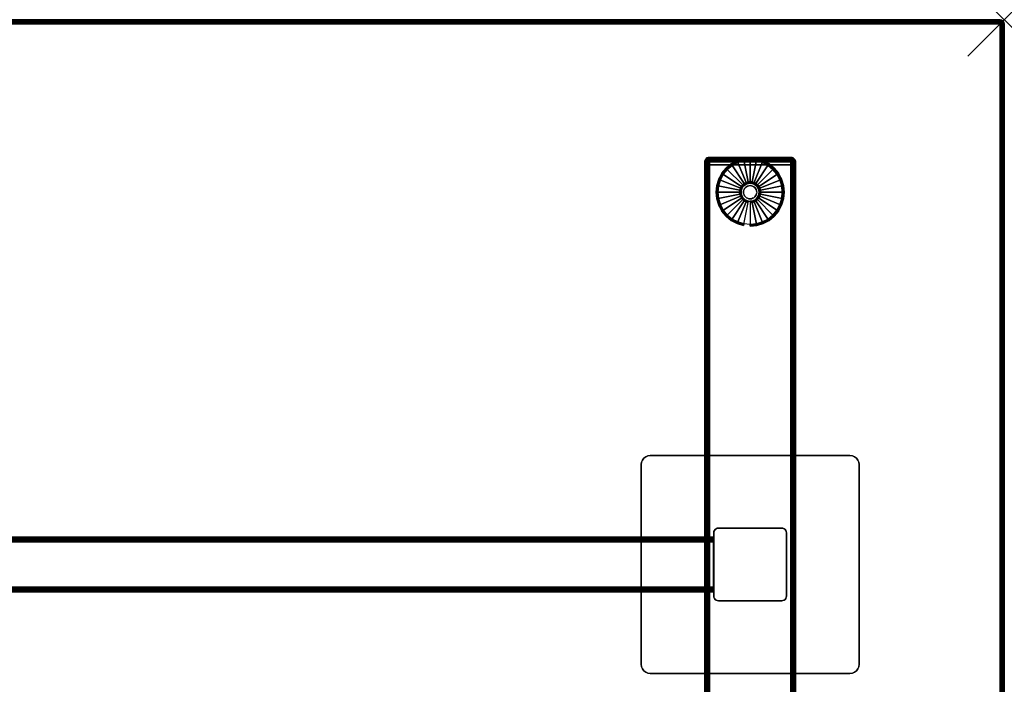
# Model space of a CAD drawing. Units: inches. Extents: x -0.2 to 54, y -30 to 0.
# Drawn here: x 26.9 to 54, y -18.3 to 0 of the extents above; entities that cross this region are included whole.
import ezdxf

# ---------------------------------------------------------------- set-up
doc = ezdxf.new("R2010")
doc.units = ezdxf.units.IN
doc.header["$MEASUREMENT"] = 0
doc.header["$PDMODE"] = 3
doc.header["$PDSIZE"] = 1
for name, color, linetype in [('A-FURN-3-NODE', 7, 'Continuous'), ('A-FURN-3-TABLE-FRAME', 253, 'Continuous'), ('A-FURN-3-TABLE-LEG-FOOT', 253, 'Continuous'), ('A-FURN-3-TABLE-LEG-FOOT-TRIM', 251, 'Continuous'), ('A-FURN-3-TABLE-LEG-GLIDE', 253, 'Continuous'), ('A-FURN-3-TABLE-LEG-MAIN', 253, 'Continuous'), ('A-FURN-3-TABLE-LEG-MAIN-SUPPORT', 253, 'Continuous'), ('A-FURN-3-TABLE-SURFACE-BOTTOM', 255, 'Continuous'), ('A-FURN-3-TABLE-SURFACE-EDGE', 255, 'Continuous'), ('A-FURN-3-TABLE-SURFACE-TOP-HPL-TFL', 255, 'Continuous')]:
    doc.layers.add(name, color=color, linetype=linetype)

msp = doc.modelspace()

# ---------------------------------------------------------------- linework, layer by layer
at = {"layer": 'A-FURN-3-NODE'}
msp.add_point((54, 0), dxfattribs=at)
at = {"layer": 'A-FURN-3-TABLE-LEG-FOOT-TRIM'}
for points, invisible_edges in [([(48.125, -3.79, 0.905), (48.125, -3.79, 0.904), (45.875, -3.79, 0.904), (45.875, -3.79, 0.905)], 10), ([(48.125, -3.79, 0.904), (48.124, -3.79, 0.903), (45.876, -3.79, 0.903), (45.875, -3.79, 0.904)], 10), ([(48.125, -3.79, 0.905), (45.875, -3.79, 0.905), (45.875, -3.79, 1.645), (48.125, -3.79, 1.645)], 5), ([(48.124, -3.79, 1.648), (48.125, -3.79, 1.646), (45.875, -3.79, 1.646), (45.876, -3.79, 1.648)], 10), ([(48.125, -3.79, 1.646), (48.125, -3.79, 1.645), (45.875, -3.79, 1.645), (45.875, -3.79, 1.646)], 10), ([(48.124, -3.79, 0.903), (48.124, -3.79, 0.901), (45.876, -3.79, 0.901), (45.876, -3.79, 0.903)], 10), ([(48.124, -3.79, 0.901), (48.122, -3.79, 0.901), (45.877, -3.79, 0.901), (45.876, -3.79, 0.901)], 10), ([(48.122, -3.79, 1.649), (48.124, -3.79, 1.649), (45.876, -3.79, 1.649), (45.877, -3.79, 1.649)], 10), ([(48.124, -3.79, 1.649), (48.124, -3.79, 1.648), (45.876, -3.79, 1.648), (45.876, -3.79, 1.649)], 10), ([(48.122, -3.79, 0.901), (48.121, -3.79, 0.9), (45.879, -3.79, 0.9), (45.877, -3.79, 0.901)], 10), ([(48.121, -3.79, 1.65), (48.122, -3.79, 1.649), (45.877, -3.79, 1.649), (45.879, -3.79, 1.65)], 10), ([(48.121, -3.79, 0.9), (48.12, -3.79, 0.9), (45.88, -3.79, 0.9), (45.879, -3.79, 0.9)], 8), ([(48.12, -3.79, 1.65), (48.121, -3.79, 1.65), (45.879, -3.79, 1.65), (45.88, -3.79, 1.65)], 2)]:
    msp.add_3dface(points, dxfattribs=dict(at, invisible_edges=invisible_edges))
at = {"layer": 'A-FURN-3-TABLE-LEG-GLIDE'}
for points, invisible_edges in [([(47.493, -4.012), (47.628, -4.122), (46.372, -4.122), (46.507, -4.012)], 10), ([(47.34, -3.93), (47.493, -4.012), (46.507, -4.012), (46.66, -3.93)], 10), ([(47.173, -3.88), (47.34, -3.93), (46.66, -3.93), (46.827, -3.88)], 10), ([(47, -3.862), (47.173, -3.88), (46.827, -3.88), (47, -3.862)], 2), ([(47.738, -4.257), (47.82, -4.41), (46.18, -4.41), (46.262, -4.257)], 10), ([(47.628, -4.122), (47.738, -4.257), (46.262, -4.257), (46.372, -4.122)], 10), ([(47.87, -4.577), (47.887, -4.75), (46.112, -4.75), (46.13, -4.577)], 10), ([(47.82, -4.41), (47.87, -4.577), (46.13, -4.577), (46.18, -4.41)], 10), ([(46.825, -4.575, 0.396), (46.794, -4.612, 0.396), (46.849, -4.649, 0.396), (46.871, -4.621, 0.396)], 10), ([(46.862, -4.544, 0.396), (46.825, -4.575, 0.396), (46.871, -4.621, 0.396), (46.899, -4.599, 0.396)], 10), ([(46.905, -4.521, 0.396), (46.862, -4.544, 0.396), (46.899, -4.599, 0.396), (46.93, -4.582, 0.396)], 10), ([(46.952, -4.507, 0.396), (46.905, -4.521, 0.396), (46.93, -4.582, 0.396), (46.964, -4.571, 0.396)], 10), ([(47, -4.502, 0.396), (46.952, -4.507, 0.396), (46.964, -4.571, 0.396), (47, -4.568, 0.396)], 10), ([(47.048, -4.507, 0.396), (47, -4.502, 0.396), (47, -4.568, 0.396), (47.036, -4.571, 0.396)], 10), ([(47.095, -4.521, 0.396), (47.048, -4.507, 0.396), (47.036, -4.571, 0.396), (47.07, -4.582, 0.396)], 10), ([(47.138, -4.544, 0.396), (47.095, -4.521, 0.396), (47.07, -4.582, 0.396), (47.101, -4.599, 0.396)], 10), ([(47.175, -4.575, 0.396), (47.138, -4.544, 0.396), (47.101, -4.599, 0.396), (47.129, -4.621, 0.396)], 10), ([(47.206, -4.612, 0.396), (47.175, -4.575, 0.396), (47.129, -4.621, 0.396), (47.151, -4.649, 0.396)], 10), ([(47.887, -4.75), (47.87, -4.923), (46.13, -4.923), (46.112, -4.75)], 10), ([(46.757, -4.702, 0.396), (46.752, -4.75, 0.396), (46.818, -4.75, 0.396), (46.821, -4.714, 0.396)], 10), ([(46.752, -4.75, 0.396), (46.757, -4.798, 0.396), (46.821, -4.786, 0.396), (46.818, -4.75, 0.396)], 10), ([(46.771, -4.655, 0.396), (46.757, -4.702, 0.396), (46.821, -4.714, 0.396), (46.832, -4.68, 0.396)], 10), ([(46.757, -4.798, 0.396), (46.771, -4.845, 0.396), (46.832, -4.82, 0.396), (46.821, -4.786, 0.396)], 10), ([(46.794, -4.612, 0.396), (46.771, -4.655, 0.396), (46.832, -4.68, 0.396), (46.849, -4.649, 0.396)], 10), ([(46.771, -4.845, 0.396), (46.794, -4.888, 0.396), (46.849, -4.851, 0.396), (46.832, -4.82, 0.396)], 10), ([(46.794, -4.888, 0.396), (46.825, -4.925, 0.396), (46.871, -4.879, 0.396), (46.849, -4.851, 0.396)], 10), ([(46.825, -4.925, 0.396), (46.862, -4.956, 0.396), (46.899, -4.901, 0.396), (46.871, -4.879, 0.396)], 10), ([(47.138, -4.956, 0.396), (47.175, -4.925, 0.396), (47.129, -4.879, 0.396), (47.101, -4.901, 0.396)], 10), ([(47.175, -4.925, 0.396), (47.206, -4.888, 0.396), (47.151, -4.851, 0.396), (47.129, -4.879, 0.396)], 10), ([(47.229, -4.655, 0.396), (47.206, -4.612, 0.396), (47.151, -4.649, 0.396), (47.168, -4.68, 0.396)], 10), ([(47.206, -4.888, 0.396), (47.229, -4.845, 0.396), (47.168, -4.82, 0.396), (47.151, -4.851, 0.396)], 10), ([(47.243, -4.702, 0.396), (47.229, -4.655, 0.396), (47.168, -4.68, 0.396), (47.179, -4.714, 0.396)], 10), ([(47.229, -4.845, 0.396), (47.243, -4.798, 0.396), (47.179, -4.786, 0.396), (47.168, -4.82, 0.396)], 10), ([(47.247, -4.75, 0.396), (47.243, -4.702, 0.396), (47.179, -4.714, 0.396), (47.182, -4.75, 0.396)], 10), ([(47.243, -4.798, 0.396), (47.247, -4.75, 0.396), (47.182, -4.75, 0.396), (47.179, -4.786, 0.396)], 10), ([(47.87, -4.923), (47.82, -5.09), (46.18, -5.09), (46.13, -4.923)], 10), ([(47.82, -5.09), (47.738, -5.243), (46.262, -5.243), (46.18, -5.09)], 10), ([(46.862, -4.956, 0.396), (46.905, -4.979, 0.396), (46.93, -4.918, 0.396), (46.899, -4.901, 0.396)], 10), ([(46.905, -4.979, 0.396), (46.952, -4.993, 0.396), (46.964, -4.929, 0.396), (46.93, -4.918, 0.396)], 10), ([(46.952, -4.993, 0.396), (47, -4.997, 0.396), (47, -4.932, 0.396), (46.964, -4.929, 0.396)], 10), ([(47, -4.997, 0.396), (47.048, -4.993, 0.396), (47.036, -4.929, 0.396), (47, -4.932, 0.396)], 10), ([(47.048, -4.993, 0.396), (47.095, -4.979, 0.396), (47.07, -4.918, 0.396), (47.036, -4.929, 0.396)], 10), ([(47.095, -4.979, 0.396), (47.138, -4.956, 0.396), (47.101, -4.901, 0.396), (47.07, -4.918, 0.396)], 10), ([(47.738, -5.243), (47.628, -5.378), (46.372, -5.378), (46.262, -5.243)], 10), ([(47.628, -5.378), (47.493, -5.488), (46.507, -5.488), (46.372, -5.378)], 10), ([(47.493, -5.488), (47.34, -5.57), (46.66, -5.57), (46.507, -5.488)], 10), ([(47.34, -5.57), (47.173, -5.62), (46.827, -5.62), (46.66, -5.57)], 10), ([(47.173, -5.62), (47, -5.637), (47, -5.637), (46.827, -5.62)], 8)]:
    msp.add_3dface(points, dxfattribs=dict(at, invisible_edges=invisible_edges))
at = {"layer": 'A-FURN-3-TABLE-LEG-MAIN'}
msp.add_3dface([(46, -14.13, 1.775), (46, -15.87, 1.775), (46, -15.87, 27.865), (46, -14.13, 27.865)], dxfattribs=at)
at = {"layer": 'A-FURN-3-TABLE-LEG-MAIN-SUPPORT'}
for points, invisible_edges in [([(44, -12.25, 28), (50, -12.25, 28), (49.991, -12.185, 28), (44.009, -12.185, 28)], 5), ([(49.991, -12.185, 27.865), (50, -12.25, 27.865), (44, -12.25, 27.865), (44.009, -12.185, 27.865)], 10), ([(44.009, -12.185, 28), (49.991, -12.185, 28), (49.967, -12.125, 28), (44.033, -12.125, 28)], 5), ([(49.967, -12.125, 27.865), (49.991, -12.185, 27.865), (44.009, -12.185, 27.865), (44.033, -12.125, 27.865)], 10), ([(44.033, -12.125, 28), (49.967, -12.125, 28), (49.927, -12.073, 28), (44.073, -12.073, 28)], 5), ([(49.927, -12.073, 27.865), (49.967, -12.125, 27.865), (44.033, -12.125, 27.865), (44.073, -12.073, 27.865)], 10), ([(44.073, -12.073, 28), (49.927, -12.073, 28), (49.875, -12.033, 28), (44.125, -12.033, 28)], 5), ([(49.875, -12.033, 27.865), (49.927, -12.073, 27.865), (44.073, -12.073, 27.865), (44.125, -12.033, 27.865)], 10), ([(44.125, -12.033, 28), (49.875, -12.033, 28), (49.815, -12.009, 28), (44.185, -12.009, 28)], 5), ([(49.815, -12.009, 27.865), (49.875, -12.033, 27.865), (44.125, -12.033, 27.865), (44.185, -12.009, 27.865)], 10), ([(44.185, -12.009, 28), (49.815, -12.009, 28), (49.75, -12, 28), (44.25, -12, 28)], 1), ([(49.75, -12, 27.865), (49.815, -12.009, 27.865), (44.185, -12.009, 27.865), (44.25, -12, 27.865)], 2), ([(44, -12.25, 28), (44, -17.75, 28), (50, -17.75, 28), (50, -12.25, 28)], 10), ([(50, -17.75, 27.865), (44, -17.75, 27.865), (44, -12.25, 27.865), (50, -12.25, 27.865)], 5), ([(50, -17.75, 28), (44, -17.75, 28), (44.009, -17.815, 28), (49.991, -17.815, 28)], 5), ([(44.009, -17.815, 27.865), (44, -17.75, 27.865), (50, -17.75, 27.865), (49.991, -17.815, 27.865)], 10), ([(49.991, -17.815, 28), (44.009, -17.815, 28), (44.033, -17.875, 28), (49.967, -17.875, 28)], 5), ([(44.033, -17.875, 27.865), (44.009, -17.815, 27.865), (49.991, -17.815, 27.865), (49.967, -17.875, 27.865)], 10), ([(49.967, -17.875, 28), (44.033, -17.875, 28), (44.073, -17.927, 28), (49.927, -17.927, 28)], 5), ([(44.073, -17.927, 27.865), (44.033, -17.875, 27.865), (49.967, -17.875, 27.865), (49.927, -17.927, 27.865)], 10), ([(49.927, -17.927, 28), (44.073, -17.927, 28), (44.125, -17.967, 28), (49.875, -17.967, 28)], 5), ([(44.125, -17.967, 27.865), (44.073, -17.927, 27.865), (49.927, -17.927, 27.865), (49.875, -17.967, 27.865)], 10), ([(49.875, -17.967, 28), (44.125, -17.967, 28), (44.185, -17.991, 28), (49.815, -17.991, 28)], 5), ([(44.185, -17.991, 27.865), (44.125, -17.967, 27.865), (49.875, -17.967, 27.865), (49.815, -17.991, 27.865)], 10), ([(49.815, -17.991, 28), (44.185, -17.991, 28), (44.25, -18, 28), (49.75, -18, 28)], 1), ([(44.25, -18, 27.865), (44.185, -17.991, 27.865), (49.815, -17.991, 27.865), (49.75, -18, 27.865)], 2)]:
    msp.add_3dface(points, dxfattribs=dict(at, invisible_edges=invisible_edges))
at = {"layer": 'A-FURN-3-TABLE-SURFACE-BOTTOM'}
msp.add_3dface([(0.118, -0.118, 28), (53.882, -0.118, 28), (53.882, -29.882, 28), (0.118, -29.882, 28)], dxfattribs=at)
at = {"layer": 'A-FURN-3-TABLE-SURFACE-TOP-HPL-TFL'}
msp.add_3dface([(0.118, -29.882, 29), (53.882, -29.882, 29), (53.882, -0.118, 29), (0.118, -0.118, 29)], dxfattribs=at)

# ---------------------------------------------------------------- meshes
at = {"layer": 'A-FURN-3-TABLE-FRAME'}
mesh = msp.add_polymesh((2, 21), dxfattribs=at)
for k, corner in enumerate([(45.992, -14.375, 24.689), (45.992, -14.327, 24.679), (45.992, -14.287, 24.652), (45.992, -14.26, 24.612), (45.992, -14.25, 24.564), (45.992, -14.25, 23.314), (45.992, -14.26, 23.266), (45.992, -14.287, 23.226), (45.992, -14.327, 23.199), (45.992, -14.375, 23.189), (45.992, -15.625, 23.189), (45.992, -15.673, 23.199), (45.992, -15.713, 23.226), (45.992, -15.74, 23.266), (45.992, -15.75, 23.314), (45.992, -15.75, 24.564), (45.992, -15.74, 24.612), (45.992, -15.713, 24.652), (45.992, -15.673, 24.679), (45.992, -15.625, 24.689), (45.992, -14.375, 24.689), (8.007, -14.375, 24.689), (8.007, -14.327, 24.679), (8.007, -14.287, 24.652), (8.007, -14.26, 24.612), (8.007, -14.25, 24.564), (8.007, -14.25, 23.314), (8.007, -14.26, 23.266), (8.007, -14.287, 23.226), (8.007, -14.327, 23.199), (8.007, -14.375, 23.189), (8.007, -15.625, 23.189), (8.007, -15.673, 23.199), (8.007, -15.713, 23.226), (8.007, -15.74, 23.266), (8.007, -15.75, 23.314), (8.007, -15.75, 24.564), (8.007, -15.74, 24.612), (8.007, -15.713, 24.652), (8.007, -15.673, 24.679), (8.007, -15.625, 24.689), (8.007, -14.375, 24.689)]):
    mesh.set_mesh_vertex(divmod(k, 21), corner)
at = {"layer": 'A-FURN-3-TABLE-LEG-FOOT'}
mesh = msp.add_polymesh((2, 29), dxfattribs=at)
for k, corner in enumerate([(48.12, -26, 1.775), (48.154, -26, 1.771), (48.185, -26, 1.758), (48.212, -26, 1.737), (48.233, -26, 1.71), (48.246, -26, 1.679), (48.25, -26, 1.645), (48.25, -26, 0.905), (48.246, -26, 0.871), (48.233, -26, 0.84), (48.212, -26, 0.813), (48.185, -26, 0.792), (48.154, -26, 0.779), (48.12, -26, 0.775), (45.88, -26, 0.775), (45.846, -26, 0.779), (45.815, -26, 0.792), (45.788, -26, 0.813), (45.767, -26, 0.84), (45.754, -26, 0.871), (45.75, -26, 0.905), (45.75, -26, 1.645), (45.754, -26, 1.679), (45.767, -26, 1.71), (45.788, -26, 1.737), (45.815, -26, 1.758), (45.846, -26, 1.771), (45.88, -26, 1.775), (48.12, -26, 1.775), (48.12, -4, 1.775), (48.154, -4, 1.771), (48.185, -4, 1.758), (48.212, -4, 1.737), (48.233, -4, 1.71), (48.246, -4, 1.679), (48.25, -4, 1.645), (48.25, -4, 0.905), (48.246, -4, 0.871), (48.233, -4, 0.84), (48.212, -4, 0.813), (48.185, -4, 0.792), (48.154, -4, 0.779), (48.12, -4, 0.775), (45.88, -4, 0.775), (45.846, -4, 0.779), (45.815, -4, 0.792), (45.788, -4, 0.813), (45.767, -4, 0.84), (45.754, -4, 0.871), (45.75, -4, 0.905), (45.75, -4, 1.645), (45.754, -4, 1.679), (45.767, -4, 1.71), (45.788, -4, 1.737), (45.815, -4, 1.758), (45.846, -4, 1.771), (45.88, -4, 1.775), (48.12, -4, 1.775)]):
    mesh.set_mesh_vertex(divmod(k, 29), corner)
at = {"layer": 'A-FURN-3-TABLE-LEG-FOOT-TRIM'}
mesh = msp.add_polymesh((29, 8), dxfattribs=at)
for k, corner in enumerate([(45.875, -3.79, 0.905), (45.843, -3.794, 0.905), (45.812, -3.807, 0.905), (45.787, -3.827, 0.905), (45.767, -3.852, 0.905), (45.754, -3.883, 0.905), (45.75, -3.915, 0.905), (45.75, -4, 0.905), (45.875, -3.79, 0.904), (45.844, -3.794, 0.895), (45.815, -3.807, 0.888), (45.79, -3.827, 0.881), (45.771, -3.852, 0.876), (45.759, -3.883, 0.872), (45.754, -3.915, 0.871), (45.754, -4, 0.871), (45.876, -3.79, 0.903), (45.848, -3.794, 0.886), (45.822, -3.807, 0.871), (45.799, -3.827, 0.858), (45.782, -3.852, 0.848), (45.771, -3.883, 0.842), (45.767, -3.915, 0.84), (45.767, -4, 0.84), (45.876, -3.79, 0.901), (45.854, -3.794, 0.879), (45.832, -3.807, 0.857), (45.814, -3.827, 0.839), (45.8, -3.852, 0.825), (45.791, -3.883, 0.816), (45.788, -3.915, 0.813), (45.788, -4, 0.813), (45.877, -3.79, 0.901), (45.861, -3.794, 0.873), (45.846, -3.807, 0.847), (45.833, -3.827, 0.824), (45.823, -3.852, 0.807), (45.817, -3.883, 0.796), (45.815, -3.915, 0.792), (45.815, -4, 0.792), (45.879, -3.79, 0.9), (45.87, -3.794, 0.869), (45.863, -3.807, 0.84), (45.856, -3.827, 0.815), (45.851, -3.852, 0.796), (45.847, -3.883, 0.784), (45.846, -3.915, 0.779), (45.846, -4, 0.779), (45.88, -3.79, 0.9), (45.88, -3.794, 0.868), (45.88, -3.807, 0.838), (45.88, -3.827, 0.812), (45.88, -3.852, 0.792), (45.88, -3.883, 0.779), (45.88, -3.915, 0.775), (45.88, -4, 0.775), (48.12, -3.79, 0.9), (48.12, -3.794, 0.868), (48.12, -3.807, 0.838), (48.12, -3.827, 0.812), (48.12, -3.852, 0.792), (48.12, -3.883, 0.779), (48.12, -3.915, 0.775), (48.12, -4, 0.775), (48.121, -3.79, 0.9), (48.13, -3.794, 0.869), (48.137, -3.807, 0.84), (48.144, -3.827, 0.815), (48.149, -3.852, 0.796), (48.153, -3.883, 0.784), (48.154, -3.915, 0.779), (48.154, -4, 0.779), (48.122, -3.79, 0.901), (48.139, -3.794, 0.873), (48.154, -3.807, 0.847), (48.167, -3.827, 0.824), (48.177, -3.852, 0.807), (48.183, -3.883, 0.796), (48.185, -3.915, 0.792), (48.185, -4, 0.792), (48.124, -3.79, 0.901), (48.146, -3.794, 0.879), (48.168, -3.807, 0.857), (48.186, -3.827, 0.839), (48.2, -3.852, 0.825), (48.209, -3.883, 0.816), (48.212, -3.915, 0.813), (48.212, -4, 0.813), (48.124, -3.79, 0.903), (48.152, -3.794, 0.886), (48.178, -3.807, 0.871), (48.201, -3.827, 0.858), (48.218, -3.852, 0.848), (48.229, -3.883, 0.842), (48.233, -3.915, 0.84), (48.233, -4, 0.84), (48.125, -3.79, 0.904), (48.156, -3.794, 0.895), (48.185, -3.807, 0.888), (48.21, -3.827, 0.881), (48.229, -3.852, 0.876), (48.241, -3.883, 0.872), (48.246, -3.915, 0.871), (48.246, -4, 0.871), (48.125, -3.79, 0.905), (48.157, -3.794, 0.905), (48.187, -3.807, 0.905), (48.213, -3.827, 0.905), (48.233, -3.852, 0.905), (48.246, -3.883, 0.905), (48.25, -3.915, 0.905), (48.25, -4, 0.905), (48.125, -3.79, 1.645), (48.157, -3.794, 1.645), (48.187, -3.807, 1.645), (48.213, -3.827, 1.645), (48.233, -3.852, 1.645), (48.246, -3.883, 1.645), (48.25, -3.915, 1.645), (48.25, -4, 1.645), (48.125, -3.79, 1.646), (48.156, -3.794, 1.655), (48.185, -3.807, 1.662), (48.21, -3.827, 1.669), (48.229, -3.852, 1.674), (48.241, -3.883, 1.678), (48.246, -3.915, 1.679), (48.246, -4, 1.679), (48.124, -3.79, 1.648), (48.152, -3.794, 1.664), (48.178, -3.807, 1.679), (48.201, -3.827, 1.692), (48.218, -3.852, 1.702), (48.229, -3.883, 1.708), (48.233, -3.915, 1.71), (48.233, -4, 1.71), (48.124, -3.79, 1.649), (48.146, -3.794, 1.671), (48.168, -3.807, 1.693), (48.186, -3.827, 1.711), (48.2, -3.852, 1.725), (48.209, -3.883, 1.734), (48.212, -3.915, 1.737), (48.212, -4, 1.737), (48.122, -3.79, 1.649), (48.139, -3.794, 1.677), (48.154, -3.807, 1.703), (48.167, -3.827, 1.726), (48.177, -3.852, 1.743), (48.183, -3.883, 1.754), (48.185, -3.915, 1.758), (48.185, -4, 1.758), (48.121, -3.79, 1.65), (48.13, -3.794, 1.681), (48.137, -3.807, 1.71), (48.144, -3.827, 1.735), (48.149, -3.852, 1.754), (48.153, -3.883, 1.766), (48.154, -3.915, 1.771), (48.154, -4, 1.771), (48.12, -3.79, 1.65), (48.12, -3.794, 1.682), (48.12, -3.807, 1.713), (48.12, -3.827, 1.738), (48.12, -3.852, 1.758), (48.12, -3.883, 1.771), (48.12, -3.915, 1.775), (48.12, -4, 1.775), (45.88, -3.79, 1.65), (45.88, -3.794, 1.682), (45.88, -3.807, 1.713), (45.88, -3.827, 1.738), (45.88, -3.852, 1.758), (45.88, -3.883, 1.771), (45.88, -3.915, 1.775), (45.88, -4, 1.775), (45.879, -3.79, 1.65), (45.87, -3.794, 1.681), (45.863, -3.807, 1.71), (45.856, -3.827, 1.735), (45.851, -3.852, 1.754), (45.847, -3.883, 1.766), (45.846, -3.915, 1.771), (45.846, -4, 1.771), (45.877, -3.79, 1.649), (45.861, -3.794, 1.677), (45.846, -3.807, 1.703), (45.833, -3.827, 1.726), (45.823, -3.852, 1.743), (45.817, -3.883, 1.754), (45.815, -3.915, 1.758), (45.815, -4, 1.758), (45.876, -3.79, 1.649), (45.854, -3.794, 1.671), (45.832, -3.807, 1.693), (45.814, -3.827, 1.711), (45.8, -3.852, 1.725), (45.791, -3.883, 1.734), (45.788, -3.915, 1.737), (45.788, -4, 1.737), (45.876, -3.79, 1.648), (45.848, -3.794, 1.664), (45.822, -3.807, 1.679), (45.799, -3.827, 1.692), (45.782, -3.852, 1.702), (45.771, -3.883, 1.708), (45.767, -3.915, 1.71), (45.767, -4, 1.71), (45.875, -3.79, 1.646), (45.844, -3.794, 1.655), (45.815, -3.807, 1.662), (45.79, -3.827, 1.669), (45.771, -3.852, 1.674), (45.759, -3.883, 1.678), (45.754, -3.915, 1.679), (45.754, -4, 1.679), (45.875, -3.79, 1.645), (45.843, -3.794, 1.645), (45.812, -3.807, 1.645), (45.787, -3.827, 1.645), (45.767, -3.852, 1.645), (45.754, -3.883, 1.645), (45.75, -3.915, 1.645), (45.75, -4, 1.645), (45.875, -3.79, 0.905), (45.843, -3.794, 0.905), (45.812, -3.807, 0.905), (45.787, -3.827, 0.905), (45.767, -3.852, 0.905), (45.754, -3.883, 0.905), (45.75, -3.915, 0.905), (45.75, -4, 0.905)]):
    mesh.set_mesh_vertex(divmod(k, 8), corner)
at = {"layer": 'A-FURN-3-TABLE-LEG-GLIDE'}
mesh = msp.add_polymesh((9, 7), dxfattribs=at)
for k, corner in enumerate([(47, -3.815, 0.178), (47, -3.812, 0.163), (47, -3.812, 0.05), (47, -3.816, 0.031), (47, -3.827, 0.015), (47, -3.843, 0.004), (47, -3.862), (46.818, -3.833, 0.178), (46.817, -3.831, 0.163), (46.817, -3.831, 0.05), (46.818, -3.834, 0.031), (46.82, -3.845, 0.015), (46.823, -3.861, 0.004), (46.827, -3.88), (46.642, -3.886, 0.178), (46.641, -3.884, 0.163), (46.641, -3.884, 0.05), (46.643, -3.887, 0.031), (46.647, -3.897, 0.015), (46.653, -3.912, 0.004), (46.66, -3.93), (46.481, -3.973, 0.178), (46.479, -3.97, 0.163), (46.479, -3.97, 0.05), (46.481, -3.974, 0.031), (46.487, -3.983, 0.015), (46.496, -3.996, 0.004), (46.507, -4.012), (46.339, -4.089, 0.178), (46.337, -4.087, 0.163), (46.337, -4.087, 0.05), (46.34, -4.09, 0.031), (46.347, -4.097, 0.015), (46.359, -4.109, 0.004), (46.372, -4.122), (46.223, -4.231, 0.178), (46.22, -4.229, 0.163), (46.22, -4.229, 0.05), (46.224, -4.231, 0.031), (46.233, -4.237, 0.015), (46.246, -4.246, 0.004), (46.262, -4.257), (46.136, -4.392, 0.178), (46.134, -4.391, 0.163), (46.134, -4.391, 0.05), (46.137, -4.393, 0.031), (46.147, -4.397, 0.015), (46.162, -4.403, 0.004), (46.18, -4.41), (46.083, -4.568, 0.178), (46.081, -4.567, 0.163), (46.081, -4.567, 0.05), (46.084, -4.568, 0.031), (46.095, -4.57, 0.015), (46.111, -4.573, 0.004), (46.13, -4.577), (46.065, -4.75, 0.178), (46.062, -4.75, 0.163), (46.062, -4.75, 0.05), (46.066, -4.75, 0.031), (46.077, -4.75, 0.015), (46.093, -4.75, 0.004), (46.112, -4.75)]):
    mesh.set_mesh_vertex(divmod(k, 7), corner)
mesh = msp.add_polymesh((9, 9), dxfattribs=at)
for k, corner in enumerate([(47, -4.502, 0.396), (47, -4.492, 0.396), (47, -4.481, 0.394), (47, -4.471, 0.393), (47, -4.46, 0.39), (47, -3.848, 0.211), (47, -3.834, 0.204), (47, -3.822, 0.193), (47, -3.815, 0.178), (46.952, -4.507, 0.396), (46.95, -4.497, 0.396), (46.948, -4.486, 0.394), (46.946, -4.476, 0.393), (46.943, -4.466, 0.39), (46.824, -3.866, 0.211), (46.821, -3.852, 0.204), (46.819, -3.84, 0.193), (46.818, -3.833, 0.178), (46.905, -4.521, 0.396), (46.901, -4.511, 0.396), (46.897, -4.502, 0.394), (46.893, -4.492, 0.393), (46.889, -4.482, 0.39), (46.655, -3.917, 0.211), (46.649, -3.904, 0.204), (46.645, -3.893, 0.193), (46.642, -3.886, 0.178), (46.862, -4.544, 0.396), (46.857, -4.535, 0.396), (46.851, -4.526, 0.394), (46.845, -4.518, 0.393), (46.839, -4.509, 0.39), (46.499, -4, 0.211), (46.491, -3.988, 0.204), (46.485, -3.979, 0.193), (46.481, -3.973, 0.178), (46.825, -4.575, 0.396), (46.817, -4.567, 0.396), (46.81, -4.56, 0.394), (46.802, -4.552, 0.393), (46.795, -4.545, 0.39), (46.362, -4.112, 0.211), (46.352, -4.102, 0.204), (46.344, -4.094, 0.193), (46.339, -4.089, 0.178), (46.794, -4.612, 0.396), (46.785, -4.607, 0.396), (46.776, -4.601, 0.394), (46.768, -4.595, 0.393), (46.759, -4.589, 0.39), (46.25, -4.249, 0.211), (46.238, -4.241, 0.204), (46.229, -4.235, 0.193), (46.223, -4.231, 0.178), (46.771, -4.655, 0.396), (46.761, -4.651, 0.396), (46.752, -4.647, 0.394), (46.742, -4.643, 0.393), (46.732, -4.639, 0.39), (46.167, -4.405, 0.211), (46.154, -4.399, 0.204), (46.143, -4.395, 0.193), (46.136, -4.392, 0.178), (46.757, -4.702, 0.396), (46.747, -4.7, 0.396), (46.736, -4.698, 0.394), (46.726, -4.696, 0.393), (46.716, -4.693, 0.39), (46.116, -4.574, 0.211), (46.102, -4.571, 0.204), (46.09, -4.569, 0.193), (46.083, -4.568, 0.178), (46.752, -4.75, 0.396), (46.742, -4.75, 0.396), (46.731, -4.75, 0.394), (46.721, -4.75, 0.393), (46.71, -4.75, 0.39), (46.098, -4.75, 0.211), (46.084, -4.75, 0.204), (46.072, -4.75, 0.193), (46.065, -4.75, 0.178)]):
    mesh.set_mesh_vertex(divmod(k, 9), corner)
mesh = msp.add_polymesh((9, 7), dxfattribs=at)
for k, corner in enumerate([(47.935, -4.75, 0.178), (47.937, -4.75, 0.163), (47.937, -4.75, 0.05), (47.934, -4.75, 0.031), (47.923, -4.75, 0.015), (47.907, -4.75, 0.004), (47.887, -4.75), (47.917, -4.568, 0.178), (47.919, -4.567, 0.163), (47.919, -4.567, 0.05), (47.916, -4.568, 0.031), (47.905, -4.57, 0.015), (47.889, -4.573, 0.004), (47.87, -4.577), (47.864, -4.392, 0.178), (47.866, -4.391, 0.163), (47.866, -4.391, 0.05), (47.863, -4.393, 0.031), (47.853, -4.397, 0.015), (47.838, -4.403, 0.004), (47.82, -4.41), (47.777, -4.231, 0.178), (47.78, -4.229, 0.163), (47.78, -4.229, 0.05), (47.776, -4.231, 0.031), (47.767, -4.237, 0.015), (47.754, -4.246, 0.004), (47.738, -4.257), (47.661, -4.089, 0.178), (47.663, -4.087, 0.163), (47.663, -4.087, 0.05), (47.66, -4.09, 0.031), (47.653, -4.097, 0.015), (47.641, -4.109, 0.004), (47.628, -4.122), (47.519, -3.973, 0.178), (47.521, -3.97, 0.163), (47.521, -3.97, 0.05), (47.519, -3.974, 0.031), (47.513, -3.983, 0.015), (47.504, -3.996, 0.004), (47.493, -4.012), (47.358, -3.886, 0.178), (47.359, -3.884, 0.163), (47.359, -3.884, 0.05), (47.357, -3.887, 0.031), (47.353, -3.897, 0.015), (47.347, -3.912, 0.004), (47.34, -3.93), (47.182, -3.833, 0.178), (47.183, -3.831, 0.163), (47.183, -3.831, 0.05), (47.182, -3.834, 0.031), (47.18, -3.845, 0.015), (47.177, -3.861, 0.004), (47.173, -3.88), (47, -3.815, 0.178), (47, -3.812, 0.163), (47, -3.812, 0.05), (47, -3.816, 0.031), (47, -3.827, 0.015), (47, -3.843, 0.004), (47, -3.862)]):
    mesh.set_mesh_vertex(divmod(k, 7), corner)
mesh = msp.add_polymesh((9, 9), dxfattribs=at)
for k, corner in enumerate([(47.247, -4.75, 0.396), (47.258, -4.75, 0.396), (47.269, -4.75, 0.394), (47.279, -4.75, 0.393), (47.29, -4.75, 0.39), (47.902, -4.75, 0.211), (47.916, -4.75, 0.204), (47.928, -4.75, 0.193), (47.935, -4.75, 0.178), (47.243, -4.702, 0.396), (47.253, -4.7, 0.396), (47.264, -4.698, 0.394), (47.274, -4.696, 0.393), (47.284, -4.693, 0.39), (47.884, -4.574, 0.211), (47.898, -4.571, 0.204), (47.91, -4.569, 0.193), (47.917, -4.568, 0.178), (47.229, -4.655, 0.396), (47.239, -4.651, 0.396), (47.248, -4.647, 0.394), (47.258, -4.643, 0.393), (47.268, -4.639, 0.39), (47.833, -4.405, 0.211), (47.846, -4.399, 0.204), (47.857, -4.395, 0.193), (47.864, -4.392, 0.178), (47.206, -4.612, 0.396), (47.215, -4.607, 0.396), (47.224, -4.601, 0.394), (47.232, -4.595, 0.393), (47.241, -4.589, 0.39), (47.75, -4.249, 0.211), (47.762, -4.241, 0.204), (47.771, -4.235, 0.193), (47.777, -4.231, 0.178), (47.175, -4.575, 0.396), (47.183, -4.567, 0.396), (47.19, -4.56, 0.394), (47.198, -4.552, 0.393), (47.205, -4.545, 0.39), (47.638, -4.112, 0.211), (47.648, -4.102, 0.204), (47.656, -4.094, 0.193), (47.661, -4.089, 0.178), (47.138, -4.544, 0.396), (47.143, -4.535, 0.396), (47.149, -4.526, 0.394), (47.155, -4.518, 0.393), (47.161, -4.509, 0.39), (47.501, -4, 0.211), (47.509, -3.988, 0.204), (47.515, -3.979, 0.193), (47.519, -3.973, 0.178), (47.095, -4.521, 0.396), (47.099, -4.511, 0.396), (47.103, -4.502, 0.394), (47.107, -4.492, 0.393), (47.111, -4.482, 0.39), (47.345, -3.917, 0.211), (47.351, -3.904, 0.204), (47.355, -3.893, 0.193), (47.358, -3.886, 0.178), (47.048, -4.507, 0.396), (47.05, -4.497, 0.396), (47.052, -4.486, 0.394), (47.054, -4.476, 0.393), (47.057, -4.466, 0.39), (47.176, -3.866, 0.211), (47.179, -3.852, 0.204), (47.181, -3.84, 0.193), (47.182, -3.833, 0.178), (47, -4.502, 0.396), (47, -4.492, 0.396), (47, -4.481, 0.394), (47, -4.471, 0.393), (47, -4.46, 0.39), (47, -3.848, 0.211), (47, -3.834, 0.204), (47, -3.822, 0.193), (47, -3.815, 0.178)]):
    mesh.set_mesh_vertex(divmod(k, 9), corner)
mesh = msp.add_polymesh((2, 32), dxfattribs=dict(at, n_close=True))
for k, corner in enumerate([(47.182, -4.75, 0.396), (47.179, -4.714, 0.396), (47.168, -4.68, 0.396), (47.151, -4.649, 0.396), (47.129, -4.621, 0.396), (47.101, -4.599, 0.396), (47.07, -4.582, 0.396), (47.036, -4.571, 0.396), (47, -4.568, 0.396), (46.964, -4.571, 0.396), (46.93, -4.582, 0.396), (46.899, -4.599, 0.396), (46.871, -4.621, 0.396), (46.849, -4.649, 0.396), (46.832, -4.68, 0.396), (46.821, -4.714, 0.396), (46.818, -4.75, 0.396), (46.821, -4.786, 0.396), (46.832, -4.82, 0.396), (46.849, -4.851, 0.396), (46.871, -4.879, 0.396), (46.899, -4.901, 0.396), (46.93, -4.918, 0.396), (46.964, -4.929, 0.396), (47, -4.932, 0.396), (47.036, -4.929, 0.396), (47.07, -4.918, 0.396), (47.101, -4.901, 0.396), (47.129, -4.879, 0.396), (47.151, -4.851, 0.396), (47.168, -4.82, 0.396), (47.179, -4.786, 0.396), (47.182, -4.75, 1.378), (47.179, -4.714, 1.378), (47.168, -4.68, 1.378), (47.151, -4.649, 1.378), (47.129, -4.621, 1.378), (47.101, -4.599, 1.378), (47.07, -4.582, 1.378), (47.036, -4.571, 1.378), (47, -4.568, 1.378), (46.964, -4.571, 1.378), (46.93, -4.582, 1.378), (46.899, -4.599, 1.378), (46.871, -4.621, 1.378), (46.849, -4.649, 1.378), (46.832, -4.68, 1.378), (46.821, -4.714, 1.378), (46.818, -4.75, 1.378), (46.821, -4.786, 1.378), (46.832, -4.82, 1.378), (46.849, -4.851, 1.378), (46.871, -4.879, 1.378), (46.899, -4.901, 1.378), (46.93, -4.918, 1.378), (46.964, -4.929, 1.378), (47, -4.932, 1.378), (47.036, -4.929, 1.378), (47.07, -4.918, 1.378), (47.101, -4.901, 1.378), (47.129, -4.879, 1.378), (47.151, -4.851, 1.378), (47.168, -4.82, 1.378), (47.179, -4.786, 1.378)]):
    mesh.set_mesh_vertex(divmod(k, 32), corner)
mesh = msp.add_polymesh((8, 7), dxfattribs=at)
for k, corner in enumerate([(46.065, -4.75, 0.178), (46.062, -4.75, 0.163), (46.062, -4.75, 0.05), (46.066, -4.75, 0.031), (46.077, -4.75, 0.015), (46.093, -4.75, 0.004), (46.112, -4.75), (46.083, -4.932, 0.178), (46.081, -4.933, 0.163), (46.081, -4.933, 0.05), (46.084, -4.932, 0.031), (46.095, -4.93, 0.015), (46.111, -4.927, 0.004), (46.13, -4.923), (46.136, -5.108, 0.178), (46.134, -5.109, 0.163), (46.134, -5.109, 0.05), (46.137, -5.107, 0.031), (46.147, -5.103, 0.015), (46.162, -5.097, 0.004), (46.18, -5.09), (46.223, -5.269, 0.178), (46.22, -5.271, 0.163), (46.22, -5.271, 0.05), (46.224, -5.269, 0.031), (46.233, -5.263, 0.015), (46.246, -5.254, 0.004), (46.262, -5.243), (46.339, -5.411, 0.178), (46.337, -5.413, 0.163), (46.337, -5.413, 0.05), (46.34, -5.41, 0.031), (46.347, -5.403, 0.015), (46.359, -5.391, 0.004), (46.372, -5.378), (46.481, -5.527, 0.178), (46.479, -5.53, 0.163), (46.479, -5.53, 0.05), (46.481, -5.526, 0.031), (46.487, -5.517, 0.015), (46.496, -5.504, 0.004), (46.507, -5.488), (46.642, -5.614, 0.178), (46.641, -5.616, 0.163), (46.641, -5.616, 0.05), (46.643, -5.613, 0.031), (46.647, -5.603, 0.015), (46.653, -5.588, 0.004), (46.66, -5.57), (46.818, -5.667, 0.178), (46.817, -5.669, 0.163), (46.817, -5.669, 0.05), (46.818, -5.666, 0.031), (46.82, -5.655, 0.015), (46.823, -5.639, 0.004), (46.827, -5.62)]):
    mesh.set_mesh_vertex(divmod(k, 7), corner)
mesh = msp.add_polymesh((8, 9), dxfattribs=at)
for k, corner in enumerate([(46.752, -4.75, 0.396), (46.742, -4.75, 0.396), (46.731, -4.75, 0.394), (46.721, -4.75, 0.393), (46.71, -4.75, 0.39), (46.098, -4.75, 0.211), (46.084, -4.75, 0.204), (46.072, -4.75, 0.193), (46.065, -4.75, 0.178), (46.757, -4.798, 0.396), (46.747, -4.8, 0.396), (46.736, -4.802, 0.394), (46.726, -4.804, 0.393), (46.716, -4.807, 0.39), (46.116, -4.926, 0.211), (46.102, -4.929, 0.204), (46.09, -4.931, 0.193), (46.083, -4.932, 0.178), (46.771, -4.845, 0.396), (46.761, -4.849, 0.396), (46.752, -4.853, 0.394), (46.742, -4.857, 0.393), (46.732, -4.861, 0.39), (46.167, -5.095, 0.211), (46.154, -5.101, 0.204), (46.143, -5.105, 0.193), (46.136, -5.108, 0.178), (46.794, -4.888, 0.396), (46.785, -4.893, 0.396), (46.776, -4.899, 0.394), (46.768, -4.905, 0.393), (46.759, -4.911, 0.39), (46.25, -5.251, 0.211), (46.238, -5.259, 0.204), (46.229, -5.265, 0.193), (46.223, -5.269, 0.178), (46.825, -4.925, 0.396), (46.817, -4.933, 0.396), (46.81, -4.94, 0.394), (46.802, -4.948, 0.393), (46.795, -4.955, 0.39), (46.362, -5.388, 0.211), (46.352, -5.398, 0.204), (46.344, -5.406, 0.193), (46.339, -5.411, 0.178), (46.862, -4.956, 0.396), (46.857, -4.965, 0.396), (46.851, -4.974, 0.394), (46.845, -4.982, 0.393), (46.839, -4.991, 0.39), (46.499, -5.5, 0.211), (46.491, -5.512, 0.204), (46.485, -5.521, 0.193), (46.481, -5.527, 0.178), (46.905, -4.979, 0.396), (46.901, -4.989, 0.396), (46.897, -4.998, 0.394), (46.893, -5.008, 0.393), (46.889, -5.018, 0.39), (46.655, -5.583, 0.211), (46.649, -5.596, 0.204), (46.645, -5.607, 0.193), (46.642, -5.614, 0.178), (46.952, -4.993, 0.396), (46.95, -5.003, 0.396), (46.948, -5.014, 0.394), (46.946, -5.024, 0.393), (46.943, -5.034, 0.39), (46.824, -5.634, 0.211), (46.821, -5.648, 0.204), (46.819, -5.66, 0.193), (46.818, -5.667, 0.178)]):
    mesh.set_mesh_vertex(divmod(k, 9), corner)
mesh = msp.add_polymesh((9, 9), dxfattribs=at)
for k, corner in enumerate([(47, -4.997, 0.396), (47, -5.008, 0.396), (47, -5.019, 0.394), (47, -5.029, 0.393), (47, -5.04, 0.39), (47, -5.652, 0.211), (47, -5.666, 0.204), (47, -5.678, 0.193), (47, -5.685, 0.178), (47.048, -4.993, 0.396), (47.05, -5.003, 0.396), (47.052, -5.014, 0.394), (47.054, -5.024, 0.393), (47.057, -5.034, 0.39), (47.176, -5.634, 0.211), (47.179, -5.648, 0.204), (47.181, -5.66, 0.193), (47.182, -5.667, 0.178), (47.095, -4.979, 0.396), (47.099, -4.989, 0.396), (47.103, -4.998, 0.394), (47.107, -5.008, 0.393), (47.111, -5.018, 0.39), (47.345, -5.583, 0.211), (47.351, -5.596, 0.204), (47.355, -5.607, 0.193), (47.358, -5.614, 0.178), (47.138, -4.956, 0.396), (47.143, -4.965, 0.396), (47.149, -4.974, 0.394), (47.155, -4.982, 0.393), (47.161, -4.991, 0.39), (47.501, -5.5, 0.211), (47.509, -5.512, 0.204), (47.515, -5.521, 0.193), (47.519, -5.527, 0.178), (47.175, -4.925, 0.396), (47.183, -4.933, 0.396), (47.19, -4.94, 0.394), (47.198, -4.948, 0.393), (47.205, -4.955, 0.39), (47.638, -5.388, 0.211), (47.648, -5.398, 0.204), (47.656, -5.406, 0.193), (47.661, -5.411, 0.178), (47.206, -4.888, 0.396), (47.215, -4.893, 0.396), (47.224, -4.899, 0.394), (47.232, -4.905, 0.393), (47.241, -4.911, 0.39), (47.75, -5.251, 0.211), (47.762, -5.259, 0.204), (47.771, -5.265, 0.193), (47.777, -5.269, 0.178), (47.229, -4.845, 0.396), (47.239, -4.849, 0.396), (47.248, -4.853, 0.394), (47.258, -4.857, 0.393), (47.268, -4.861, 0.39), (47.833, -5.095, 0.211), (47.846, -5.101, 0.204), (47.857, -5.105, 0.193), (47.864, -5.108, 0.178), (47.243, -4.798, 0.396), (47.253, -4.8, 0.396), (47.264, -4.802, 0.394), (47.274, -4.804, 0.393), (47.284, -4.807, 0.39), (47.884, -4.926, 0.211), (47.898, -4.929, 0.204), (47.91, -4.931, 0.193), (47.917, -4.932, 0.178), (47.247, -4.75, 0.396), (47.258, -4.75, 0.396), (47.269, -4.75, 0.394), (47.279, -4.75, 0.393), (47.29, -4.75, 0.39), (47.902, -4.75, 0.211), (47.916, -4.75, 0.204), (47.928, -4.75, 0.193), (47.935, -4.75, 0.178)]):
    mesh.set_mesh_vertex(divmod(k, 9), corner)
mesh = msp.add_polymesh((9, 7), dxfattribs=at)
for k, corner in enumerate([(47, -5.685, 0.178), (47, -5.687, 0.163), (47, -5.687, 0.05), (47, -5.684, 0.031), (47, -5.673, 0.015), (47, -5.657, 0.004), (47, -5.637), (47.182, -5.667, 0.178), (47.183, -5.669, 0.163), (47.183, -5.669, 0.05), (47.182, -5.666, 0.031), (47.18, -5.655, 0.015), (47.177, -5.639, 0.004), (47.173, -5.62), (47.358, -5.614, 0.178), (47.359, -5.616, 0.163), (47.359, -5.616, 0.05), (47.357, -5.613, 0.031), (47.353, -5.603, 0.015), (47.347, -5.588, 0.004), (47.34, -5.57), (47.519, -5.527, 0.178), (47.521, -5.53, 0.163), (47.521, -5.53, 0.05), (47.519, -5.526, 0.031), (47.513, -5.517, 0.015), (47.504, -5.504, 0.004), (47.493, -5.488), (47.661, -5.411, 0.178), (47.663, -5.413, 0.163), (47.663, -5.413, 0.05), (47.66, -5.41, 0.031), (47.653, -5.403, 0.015), (47.641, -5.391, 0.004), (47.628, -5.378), (47.777, -5.269, 0.178), (47.78, -5.271, 0.163), (47.78, -5.271, 0.05), (47.776, -5.269, 0.031), (47.767, -5.263, 0.015), (47.754, -5.254, 0.004), (47.738, -5.243), (47.864, -5.108, 0.178), (47.866, -5.109, 0.163), (47.866, -5.109, 0.05), (47.863, -5.107, 0.031), (47.853, -5.103, 0.015), (47.838, -5.097, 0.004), (47.82, -5.09), (47.917, -4.932, 0.178), (47.919, -4.933, 0.163), (47.919, -4.933, 0.05), (47.916, -4.932, 0.031), (47.905, -4.93, 0.015), (47.889, -4.927, 0.004), (47.87, -4.923), (47.935, -4.75, 0.178), (47.937, -4.75, 0.163), (47.937, -4.75, 0.05), (47.934, -4.75, 0.031), (47.923, -4.75, 0.015), (47.907, -4.75, 0.004), (47.887, -4.75)]):
    mesh.set_mesh_vertex(divmod(k, 7), corner)
at = {"layer": 'A-FURN-3-TABLE-LEG-MAIN'}
mesh = msp.add_polymesh((2, 28), dxfattribs=at)
for k, corner in enumerate([(46, -14.13, 27.865), (46.004, -14.096, 27.865), (46.017, -14.065, 27.865), (46.038, -14.038, 27.865), (46.065, -14.017, 27.865), (46.096, -14.004, 27.865), (46.13, -14, 27.865), (47.87, -14, 27.865), (47.904, -14.004, 27.865), (47.935, -14.017, 27.865), (47.962, -14.038, 27.865), (47.983, -14.065, 27.865), (47.996, -14.096, 27.865), (48, -14.13, 27.865), (48, -15.87, 27.865), (47.996, -15.904, 27.865), (47.983, -15.935, 27.865), (47.962, -15.962, 27.865), (47.935, -15.983, 27.865), (47.904, -15.996, 27.865), (47.87, -16, 27.865), (46.13, -16, 27.865), (46.096, -15.996, 27.865), (46.065, -15.983, 27.865), (46.038, -15.962, 27.865), (46.017, -15.935, 27.865), (46.004, -15.904, 27.865), (46, -15.87, 27.865), (46, -14.13, 1.775), (46.004, -14.096, 1.775), (46.017, -14.065, 1.775), (46.038, -14.038, 1.775), (46.065, -14.017, 1.775), (46.096, -14.004, 1.775), (46.13, -14, 1.775), (47.87, -14, 1.775), (47.904, -14.004, 1.775), (47.935, -14.017, 1.775), (47.962, -14.038, 1.775), (47.983, -14.065, 1.775), (47.996, -14.096, 1.775), (48, -14.13, 1.775), (48, -15.87, 1.775), (47.996, -15.904, 1.775), (47.983, -15.935, 1.775), (47.962, -15.962, 1.775), (47.935, -15.983, 1.775), (47.904, -15.996, 1.775), (47.87, -16, 1.775), (46.13, -16, 1.775), (46.096, -15.996, 1.775), (46.065, -15.983, 1.775), (46.038, -15.962, 1.775), (46.017, -15.935, 1.775), (46.004, -15.904, 1.775), (46, -15.87, 1.775)]):
    mesh.set_mesh_vertex(divmod(k, 28), corner)
at = {"layer": 'A-FURN-3-TABLE-LEG-MAIN-SUPPORT'}
mesh = msp.add_polymesh((2, 29), dxfattribs=at)
for k, corner in enumerate([(44, -12.25, 28), (44.009, -12.185, 28), (44.033, -12.125, 28), (44.073, -12.073, 28), (44.125, -12.033, 28), (44.185, -12.009, 28), (44.25, -12, 28), (49.75, -12, 28), (49.815, -12.009, 28), (49.875, -12.033, 28), (49.927, -12.073, 28), (49.967, -12.125, 28), (49.991, -12.185, 28), (50, -12.25, 28), (50, -17.75, 28), (49.991, -17.815, 28), (49.967, -17.875, 28), (49.927, -17.927, 28), (49.875, -17.967, 28), (49.815, -17.991, 28), (49.75, -18, 28), (44.25, -18, 28), (44.185, -17.991, 28), (44.125, -17.967, 28), (44.073, -17.927, 28), (44.033, -17.875, 28), (44.009, -17.815, 28), (44, -17.75, 28), (44, -12.25, 28), (44, -12.25, 27.865), (44.009, -12.185, 27.865), (44.033, -12.125, 27.865), (44.073, -12.073, 27.865), (44.125, -12.033, 27.865), (44.185, -12.009, 27.865), (44.25, -12, 27.865), (49.75, -12, 27.865), (49.815, -12.009, 27.865), (49.875, -12.033, 27.865), (49.927, -12.073, 27.865), (49.967, -12.125, 27.865), (49.991, -12.185, 27.865), (50, -12.25, 27.865), (50, -17.75, 27.865), (49.991, -17.815, 27.865), (49.967, -17.875, 27.865), (49.927, -17.927, 27.865), (49.875, -17.967, 27.865), (49.815, -17.991, 27.865), (49.75, -18, 27.865), (44.25, -18, 27.865), (44.185, -17.991, 27.865), (44.125, -17.967, 27.865), (44.073, -17.927, 27.865), (44.033, -17.875, 27.865), (44.009, -17.815, 27.865), (44, -17.75, 27.865), (44, -12.25, 27.865)]):
    mesh.set_mesh_vertex(divmod(k, 29), corner)
at = {"layer": 'A-FURN-3-TABLE-SURFACE-EDGE'}
mesh = msp.add_polymesh((21, 10), dxfattribs=at)
for k, corner in enumerate([(0.118, -0.118, 28), (0.118, -0.073, 28.009), (0.118, -0.035, 28.035), (0.118, -0.009, 28.073), (0.118, 0, 28.118), (0.118, 0, 28.882), (0.118, -0.009, 28.927), (0.118, -0.035, 28.965), (0.118, -0.073, 28.991), (0.118, -0.118, 29), (53.882, -0.118, 28), (53.882, -0.073, 28.009), (53.882, -0.035, 28.035), (53.882, -0.009, 28.073), (53.882, 0, 28.118), (53.882, 0, 28.882), (53.882, -0.009, 28.927), (53.882, -0.035, 28.965), (53.882, -0.073, 28.991), (53.882, -0.118, 29), (53.882, -0.118, 28), (53.899, -0.076, 28.009), (53.914, -0.041, 28.035), (53.924, -0.017, 28.073), (53.927, -0.009, 28.118), (53.927, -0.009, 28.882), (53.924, -0.017, 28.927), (53.914, -0.041, 28.965), (53.899, -0.076, 28.991), (53.882, -0.118, 29), (53.882, -0.118, 28), (53.914, -0.086, 28.009), (53.941, -0.059, 28.035), (53.959, -0.041, 28.073), (53.965, -0.035, 28.118), (53.965, -0.035, 28.882), (53.959, -0.041, 28.927), (53.941, -0.059, 28.965), (53.914, -0.086, 28.991), (53.882, -0.118, 29), (53.882, -0.118, 28), (53.924, -0.101, 28.009), (53.959, -0.086, 28.035), (53.983, -0.076, 28.073), (53.991, -0.073, 28.118), (53.991, -0.073, 28.882), (53.983, -0.076, 28.927), (53.959, -0.086, 28.965), (53.924, -0.101, 28.991), (53.882, -0.118, 29), (53.882, -0.118, 28), (53.927, -0.118, 28.009), (53.965, -0.118, 28.035), (53.991, -0.118, 28.073), (54, -0.118, 28.118), (54, -0.118, 28.882), (53.991, -0.118, 28.927), (53.965, -0.118, 28.965), (53.927, -0.118, 28.991), (53.882, -0.118, 29), (53.882, -29.882, 28), (53.927, -29.882, 28.009), (53.965, -29.882, 28.035), (53.991, -29.882, 28.073), (54, -29.882, 28.118), (54, -29.882, 28.882), (53.991, -29.882, 28.927), (53.965, -29.882, 28.965), (53.927, -29.882, 28.991), (53.882, -29.882, 29), (53.882, -29.882, 28), (53.924, -29.899, 28.009), (53.959, -29.914, 28.035), (53.983, -29.924, 28.073), (53.991, -29.927, 28.118), (53.991, -29.927, 28.882), (53.983, -29.924, 28.927), (53.959, -29.914, 28.965), (53.924, -29.899, 28.991), (53.882, -29.882, 29), (53.882, -29.882, 28), (53.914, -29.914, 28.009), (53.941, -29.941, 28.035), (53.959, -29.959, 28.073), (53.965, -29.965, 28.118), (53.965, -29.965, 28.882), (53.959, -29.959, 28.927), (53.941, -29.941, 28.965), (53.914, -29.914, 28.991), (53.882, -29.882, 29), (53.882, -29.882, 28), (53.899, -29.924, 28.009), (53.914, -29.959, 28.035), (53.924, -29.983, 28.073), (53.927, -29.991, 28.118), (53.927, -29.991, 28.882), (53.924, -29.983, 28.927), (53.914, -29.959, 28.965), (53.899, -29.924, 28.991), (53.882, -29.882, 29), (53.882, -29.882, 28), (53.882, -29.927, 28.009), (53.882, -29.965, 28.035), (53.882, -29.991, 28.073), (53.882, -30, 28.118), (53.882, -30, 28.882), (53.882, -29.991, 28.927), (53.882, -29.965, 28.965), (53.882, -29.927, 28.991), (53.882, -29.882, 29), (0.118, -29.882, 28), (0.118, -29.927, 28.009), (0.118, -29.965, 28.035), (0.118, -29.991, 28.073), (0.118, -30, 28.118), (0.118, -30, 28.882), (0.118, -29.991, 28.927), (0.118, -29.965, 28.965), (0.118, -29.927, 28.991), (0.118, -29.882, 29), (0.118, -29.882, 28), (0.101, -29.924, 28.009), (0.086, -29.959, 28.035), (0.076, -29.983, 28.073), (0.073, -29.991, 28.118), (0.073, -29.991, 28.882), (0.076, -29.983, 28.927), (0.086, -29.959, 28.965), (0.101, -29.924, 28.991), (0.118, -29.882, 29), (0.118, -29.882, 28), (0.086, -29.914, 28.009), (0.059, -29.941, 28.035), (0.041, -29.959, 28.073), (0.035, -29.965, 28.118), (0.035, -29.965, 28.882), (0.041, -29.959, 28.927), (0.059, -29.941, 28.965), (0.086, -29.914, 28.991), (0.118, -29.882, 29), (0.118, -29.882, 28), (0.076, -29.899, 28.009), (0.041, -29.914, 28.035), (0.017, -29.924, 28.073), (0.009, -29.927, 28.118), (0.009, -29.927, 28.882), (0.017, -29.924, 28.927), (0.041, -29.914, 28.965), (0.076, -29.899, 28.991), (0.118, -29.882, 29), (0.118, -29.882, 28), (0.073, -29.882, 28.009), (0.035, -29.882, 28.035), (0.009, -29.882, 28.073), (0, -29.882, 28.118), (0, -29.882, 28.882), (0.009, -29.882, 28.927), (0.035, -29.882, 28.965), (0.073, -29.882, 28.991), (0.118, -29.882, 29), (0.118, -0.118, 28), (0.073, -0.118, 28.009), (0.035, -0.118, 28.035), (0.009, -0.118, 28.073), (0, -0.118, 28.118), (0, -0.118, 28.882), (0.009, -0.118, 28.927), (0.035, -0.118, 28.965), (0.073, -0.118, 28.991), (0.118, -0.118, 29), (0.118, -0.118, 28), (0.076, -0.101, 28.009), (0.041, -0.086, 28.035), (0.017, -0.076, 28.073), (0.009, -0.073, 28.118), (0.009, -0.073, 28.882), (0.017, -0.076, 28.927), (0.041, -0.086, 28.965), (0.076, -0.101, 28.991), (0.118, -0.118, 29), (0.118, -0.118, 28), (0.086, -0.086, 28.009), (0.059, -0.059, 28.035), (0.041, -0.041, 28.073), (0.035, -0.035, 28.118), (0.035, -0.035, 28.882), (0.041, -0.041, 28.927), (0.059, -0.059, 28.965), (0.086, -0.086, 28.991), (0.118, -0.118, 29), (0.118, -0.118, 28), (0.101, -0.076, 28.009), (0.086, -0.041, 28.035), (0.076, -0.017, 28.073), (0.073, -0.009, 28.118), (0.073, -0.009, 28.882), (0.076, -0.017, 28.927), (0.086, -0.041, 28.965), (0.101, -0.076, 28.991), (0.118, -0.118, 29), (0.118, -0.118, 28), (0.118, -0.073, 28.009), (0.118, -0.035, 28.035), (0.118, -0.009, 28.073), (0.118, 0, 28.118), (0.118, 0, 28.882), (0.118, -0.009, 28.927), (0.118, -0.035, 28.965), (0.118, -0.073, 28.991), (0.118, -0.118, 29)]):
    mesh.set_mesh_vertex(divmod(k, 10), corner)

doc.saveas('drawing.dxf')
